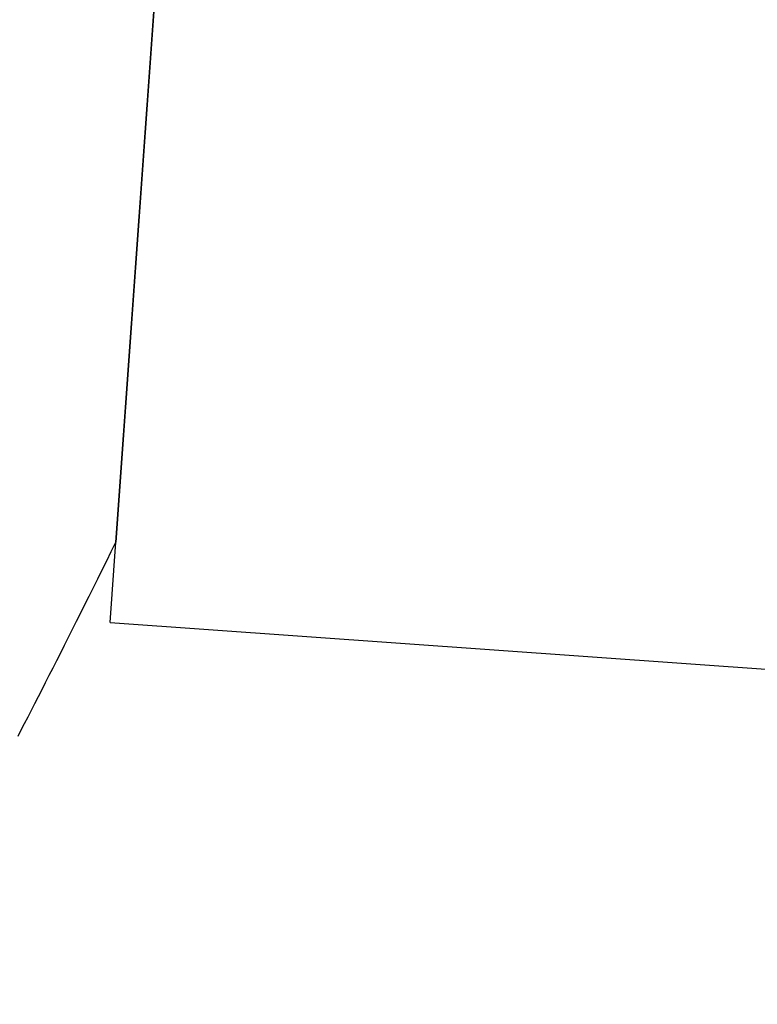
# Model space of a CAD drawing. Extents: x 0 to 60, y -1.5 to 81.5.
# Drawn here: x 26.4 to 26.4, y 31.4 to 31.4 of the extents above; entities that cross this region are included whole.
import ezdxf

# ---------------------------------------------------------------- set-up
doc = ezdxf.new("R2010")
doc.units = 0
doc.header["$MEASUREMENT"] = 0
doc.linetypes.add('HIDDEN2', pattern=[0.1875, 0.125, -0.0625])
doc.layers.get('0').update_dxf_attribs({"linetype": 'CONTINUOUS'})
doc.layers.add('HIDDEN', color=8, linetype='HIDDEN2', lineweight=30)

# ---------------------------------------------------------------- blocks, each defined once
blk = doc.blocks.new('GLSTOP')
for p, q in [((-0.412373, 0.128668), (-0.412688, 0.128533)), ((-0.412373, 0.128668), (-0.412688, 0.128533)), ((-0.412063, 0.128802), (-0.412373, 0.128668)), ((-0.412063, 0.128802), (-0.412373, 0.128668)), ((-0.411758, 0.128933), (-0.412063, 0.128802)), ((-0.411758, 0.128933), (-0.412063, 0.128802)), ((-0.413336, 0.128256), (-0.413667, 0.128114)), ((-0.413336, 0.128256), (-0.413667, 0.128114)), ((-0.413009, 0.128395), (-0.413336, 0.128256)), ((-0.413009, 0.128395), (-0.413336, 0.128256)), ((-0.412688, 0.128533), (-0.413009, 0.128395)), ((-0.412688, 0.128533), (-0.413009, 0.128395)), ((-0.414347, 0.127826), (-0.414696, 0.127679)), ((-0.414347, 0.127826), (-0.414696, 0.127679)), ((-0.414004, 0.127971), (-0.414347, 0.127826)), ((-0.414004, 0.127971), (-0.414347, 0.127826)), ((-0.413667, 0.128114), (-0.414004, 0.127971)), ((-0.413667, 0.128114), (-0.414004, 0.127971)), ((-0.41541, 0.127378), (-0.415776, 0.127224)), ((-0.41541, 0.127378), (-0.415776, 0.127224)), ((-0.41505, 0.127529), (-0.41541, 0.127378)), ((-0.41505, 0.127529), (-0.41541, 0.127378)), ((-0.414696, 0.127679), (-0.41505, 0.127529)), ((-0.414696, 0.127679), (-0.41505, 0.127529)), ((-0.416526, 0.12691), (-0.416911, 0.12675)), ((-0.416526, 0.12691), (-0.416911, 0.12675)), ((-0.416148, 0.127068), (-0.416526, 0.12691)), ((-0.416148, 0.127068), (-0.416526, 0.12691)), ((-0.415776, 0.127224), (-0.416148, 0.127068)), ((-0.415776, 0.127224), (-0.416148, 0.127068)), ((-0.417698, 0.126423), (-0.418101, 0.126256)), ((-0.417698, 0.126423), (-0.418101, 0.126256)), ((-0.417301, 0.126588), (-0.417698, 0.126423)), ((-0.417301, 0.126588), (-0.417698, 0.126423)), ((-0.416911, 0.12675), (-0.417301, 0.126588)), ((-0.416911, 0.12675), (-0.417301, 0.126588)), ((-0.418926, 0.125916), (-0.419349, 0.125742)), ((-0.418926, 0.125916), (-0.419349, 0.125742)), ((-0.41851, 0.126087), (-0.418926, 0.125916)), ((-0.41851, 0.126087), (-0.418926, 0.125916)), ((-0.418101, 0.126256), (-0.41851, 0.126087)), ((-0.418101, 0.126256), (-0.41851, 0.126087)), ((-0.419778, 0.125566), (-0.420214, 0.125387)), ((-0.419778, 0.125566), (-0.420214, 0.125387)), ((-0.419349, 0.125742), (-0.419778, 0.125566)), ((-0.419349, 0.125742), (-0.419778, 0.125566)), ((-0.421106, 0.125022), (-0.770528, 0.125022)), ((-0.770528, 0.125022), (-0.421106, 0.125022)), ((-0.420656, 0.125206), (-0.421106, 0.125022)), ((-0.420656, 0.125206), (-0.421106, 0.125022)), ((-0.417355, 0.125022), (-0.421106, 0.125022)), ((-0.420214, 0.125387), (-0.420656, 0.125206)), ((-0.420214, 0.125387), (-0.420656, 0.125206)), ((-0.417355, 0.125022), (-0.417355, -0.125128))]:
    blk.add_line(p, q)
blk = doc.blocks.new('STRIKE')
at = {"rotation": 180}
blk.add_blockref('GLSTOP', (-0.171974, -0.875307), dxfattribs=at)

msp = doc.modelspace()

# ---------------------------------------------------------------- block references
at = {"layer": 'HIDDEN', "xscale": -0.2499999999999996, "yscale": 0.25, "zscale": 0.25, "rotation": 265.9159460614009}
msp.add_blockref('STRIKE', (26.602642, 31.306633), dxfattribs=at)

doc.saveas('drawing.dxf')
